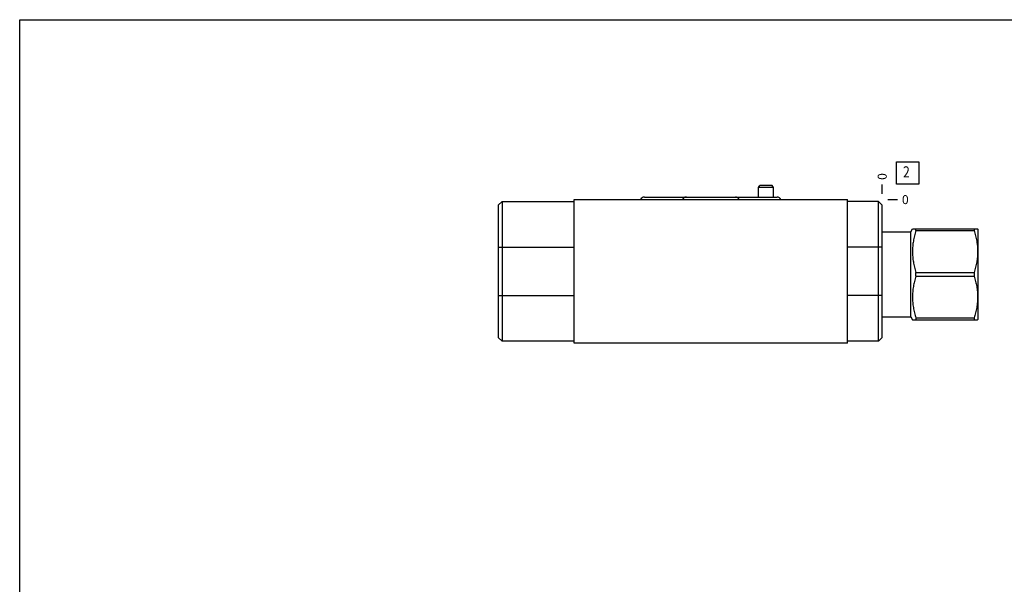
# Model space of a CAD drawing. Units: inches. Extents: x 0.3 to 21.7, y 0.3 to 16.7.
# Drawn here: x 0.3 to 11.3, y 10.4 to 16.7 of the extents above; entities that cross this region are included whole.
import ezdxf

# ---------------------------------------------------------------- set-up
doc = ezdxf.new("R2010")
doc.units = ezdxf.units.IN
doc.header["$LTSCALE"] = 1.21
doc.header["$MEASUREMENT"] = 0
doc.layers.get('0').update_dxf_attribs({"linetype": 'CONTINUOUS'})
doc.styles.get("Standard").update_dxf_attribs({"font": 'txt', "width": 0.8})
doc.dimstyles.new('DIMSTYLE_2', dxfattribs={"dimtxt": 0.1, "dimasz": 0.1875, "dimexe": 0.125, "dimexo": 0.0625, "dimgap": 0.025, "dimtad": 0, "dimtih": 1, "dimtoh": 1, "dimdec": 0, "dimlfac": 0.73689, "dimzin": 4, "dimdsep": 46, "dimtxsty": 'Standard', "dimblk": '_FILLED', "dimblk1": '_FILLED', "dimblk2": '_FILLED', "dimcen": 0.09, "dimadec": 0, "dimazin": 0, "dimtfac": 1, "dimtdec": 0, "dimtofl": 0, "dimtmove": 0, "dimatfit": 3, "dimldrblk": '_FILLED', "dimfxl": 1, "dimtolj": 1, "dimtzin": 4, "dimarcsym": 0})

# ---------------------------------------------------------------- blocks, each defined once
blk = doc.blocks.new('*D18')
at = {"color": 2, "linetype": 'Continuous'}
blk.add_line((9.935, 14.752), (9.935, 14.859), dxfattribs=at)
at = {"color": 2, "linetype": 'Continuous', "insert": (9.885, 14.909), "char_height": 0.1, "width": 0.08, "attachment_point": 1, "rotation": 90, "line_spacing_factor": 0.9}
blk.add_mtext('0', dxfattribs=at)
blk = doc.blocks.new('_FILLED')
at = {"color": 0, "linetype": 'ByBlock'}
blk.add_solid([(0, 0), (-1, 0.167), (-1, -0.167)], dxfattribs=at)
blk = doc.blocks.new('*D19')
at = {"color": 2, "linetype": 'Continuous'}
blk.add_line((9.998, 14.689), (10.105, 14.689), dxfattribs=at)
at = {"color": 2, "linetype": 'Continuous', "insert": (10.155, 14.739), "char_height": 0.1, "width": 0.08, "attachment_point": 1, "line_spacing_factor": 0.9}
blk.add_mtext('0', dxfattribs=at)
blk = doc.blocks.new('SUN_FACENUMBER_BL5', base_point=(10.219, 14.985))
at = {"color": 2, "linetype": 'Continuous'}
for p, q in [((10.094, 15.11), (10.344, 15.11)), ((10.094, 14.86), (10.094, 15.11)), ((10.344, 15.11), (10.344, 14.86)), ((10.344, 14.86), (10.094, 14.86))]:
    blk.add_line(p, q, dxfattribs=at)
at = {"color": 2, "linetype": 'Continuous', "width": 0.8}
blk.add_text('2', height=0.125, dxfattribs=at).set_placement((10.167, 14.936))

msp = doc.modelspace()

# ---------------------------------------------------------------- linework, layer by layer
at = {"color": 7, "linetype": 'Continuous'}
for p, q in [((0.301, 0.301), (0.301, 16.699)), ((0.301, 16.699), (21.699, 16.699)), ((8.552, 14.823), (8.567, 14.845)), ((8.552, 14.718), (8.552, 14.823)), ((8.722, 14.823), (8.552, 14.823)), ((8.706, 14.845), (8.567, 14.845)), ((8.722, 14.823), (8.706, 14.845)), ((8.722, 14.718), (8.722, 14.823)), ((5.647, 14.625), (5.689, 14.667)), ((5.689, 14.667), (5.689, 13.107)), ((5.689, 14.667), (6.495, 14.667)), ((6.495, 13.086), (6.495, 14.689)), ((6.495, 14.689), (9.549, 14.689)), ((7.28, 14.718), (8.76, 14.718)), ((9.549, 13.086), (9.549, 14.689)), ((9.893, 14.667), (9.549, 14.667)), ((9.893, 13.107), (9.893, 14.667)), ((9.893, 14.667), (9.935, 14.625)), ((5.647, 14.625), (5.647, 13.149)), ((9.935, 13.149), (9.935, 14.625)), ((9.935, 14.33), (10.253, 14.33)), ((10.253, 14.33), (10.273, 14.363)), ((10.253, 13.38), (10.253, 14.33)), ((10.273, 14.363), (11.001, 14.363)), ((10.311, 14.342), (10.311, 14.363)), ((10.311, 14.342), (10.962, 14.342)), ((10.962, 14.363), (10.962, 14.342)), ((11.001, 14.363), (11.003, 14.359)), ((11.003, 14.359), (11.003, 13.35)), ((5.647, 14.159), (6.495, 14.159)), ((9.935, 14.159), (9.549, 14.159)), ((10.311, 13.876), (10.962, 13.876)), ((10.311, 13.833), (10.311, 13.876)), ((10.962, 13.876), (10.962, 13.833)), ((10.311, 13.833), (10.962, 13.833)), ((5.647, 13.616), (6.495, 13.616)), ((9.935, 13.616), (9.549, 13.616)), ((9.935, 13.38), (10.253, 13.38)), ((10.253, 13.38), (10.273, 13.346)), ((10.273, 13.346), (11.001, 13.346)), ((10.311, 13.368), (10.962, 13.368)), ((10.311, 13.368), (10.311, 13.346)), ((10.962, 13.368), (10.962, 13.346)), ((11.001, 13.346), (11.003, 13.35)), ((5.647, 13.149), (5.689, 13.107)), ((6.495, 13.107), (5.689, 13.107)), ((9.893, 13.107), (9.549, 13.107)), ((9.935, 13.149), (9.893, 13.107)), ((9.549, 13.086), (6.495, 13.086))]:
    msp.add_line(p, q, dxfattribs=at)
for centre, start_param, end_param in [((7.28, 14.67), 0, 1.158737), ((7.749, 14.67), 0, 1.158737), ((8.295, 14.67), -1.158737, 0), ((8.76, 14.67), -1.158737, 0)]:
    msp.add_ellipse(centre, major_axis=(0, 0.0475), ratio=1, start_param=start_param, end_param=end_param, dxfattribs=at)
for points in [[(10.311, 14.342), (10.308, 14.332), (10.302, 14.313), (10.295, 14.284), (10.288, 14.255), (10.283, 14.226), (10.278, 14.197), (10.275, 14.168), (10.273, 14.138), (10.272, 14.109), (10.273, 14.08), (10.275, 14.05), (10.278, 14.021), (10.283, 13.992), (10.288, 13.963), (10.295, 13.934), (10.302, 13.905), (10.308, 13.886), (10.311, 13.876)], [(10.962, 14.342), (10.965, 14.332), (10.971, 14.313), (10.978, 14.284), (10.985, 14.255), (10.991, 14.226), (10.995, 14.197), (10.998, 14.168), (11, 14.138), (11.001, 14.109), (11, 14.08), (10.998, 14.05), (10.995, 14.021), (10.991, 13.992), (10.985, 13.963), (10.978, 13.934), (10.971, 13.905), (10.965, 13.886), (10.962, 13.876)], [(10.311, 13.833), (10.308, 13.823), (10.302, 13.804), (10.295, 13.775), (10.288, 13.747), (10.283, 13.718), (10.278, 13.688), (10.275, 13.659), (10.273, 13.63), (10.272, 13.6), (10.273, 13.571), (10.275, 13.541), (10.278, 13.512), (10.283, 13.483), (10.288, 13.454), (10.295, 13.425), (10.302, 13.396), (10.308, 13.377), (10.311, 13.368)], [(10.962, 13.833), (10.965, 13.823), (10.971, 13.804), (10.978, 13.775), (10.985, 13.747), (10.991, 13.718), (10.995, 13.688), (10.998, 13.659), (11, 13.63), (11.001, 13.6), (11, 13.571), (10.998, 13.541), (10.995, 13.512), (10.991, 13.483), (10.985, 13.454), (10.978, 13.425), (10.971, 13.396), (10.965, 13.377), (10.962, 13.368)]]:
    msp.add_open_spline(points, degree=3, knots=[0, 0, 0, 0, 0.062871, 0.125617, 0.188242, 0.250753, 0.313163, 0.375491, 0.437761, 0.5, 0.562239, 0.624509, 0.686837, 0.749247, 0.811758, 0.874383, 0.937129, 1, 1, 1, 1], dxfattribs=at)

# ---------------------------------------------------------------- block references
at = {"color": 2, "linetype": 'Continuous'}
msp.add_blockref('SUN_FACENUMBER_BL5', (10.219, 14.985), dxfattribs=at)

# ---------------------------------------------------------------- dimensions: what is measured, and where the dimension line sits
for feature_location, offset, dtype, picture, middle in [((9.935458079, 14.751643539), (0, 0.1075), 1, '*D18', (9.93545788, 14.949143468)), ((9.997958079, 14.689143539), (0.1075, 0), 0, '*D19', (10.195457825, 14.689143555))]:
    dim = msp.add_ordinate_dim(feature_location=feature_location, offset=offset, dtype=dtype, origin=(9.935458079, 14.689143539), dimstyle='DIMSTYLE_2', dxfattribs=at)
    dim.commit()
    dim.dimension.update_dxf_attribs({"geometry": picture, "text_midpoint": middle})

doc.saveas('drawing.dxf')
